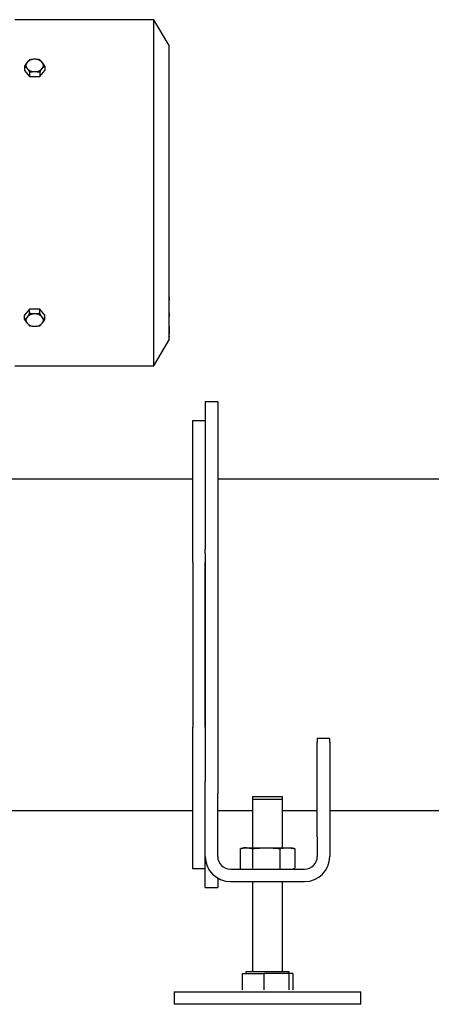
# Model space of a CAD drawing. Units: millimetres. Extents: x 13101 to 45385, y -46286 to -12583.
# Drawn here: x 14324 to 14489, y -41486 to -41091 of the extents above; entities that cross this region are included whole.
import ezdxf

# ---------------------------------------------------------------- set-up
doc = ezdxf.new("R2010")
doc.units = ezdxf.units.MM
doc.layers.add('1', color=7, linetype='Continuous', true_color=0xffffff)

msp = doc.modelspace()

# ---------------------------------------------------------------- linework, layer by layer
at = {"layer": '1', "color": 2, "linetype": 'Continuous'}
for p, q in [((14377.852, -41090.966), (14322.052, -41090.966)), ((14377.852, -41229.966), (14377.852, -41090.966)), ((14384.052, -41101.391), (14377.852, -41090.966)), ((14384.052, -41202.275), (14384.052, -41101.391)), ((14326.011, -41109.563), (14326.011, -41111.322)), ((14334.094, -41109.563), (14334.094, -41111.322)), ((14326.011, -41111.322), (14328.032, -41113.797)), ((14328.032, -41112.038), (14328.032, -41113.797)), ((14328.032, -41113.797), (14332.073, -41113.797)), ((14332.073, -41113.797), (14334.094, -41111.322)), ((14332.073, -41112.038), (14332.073, -41113.797)), ((14384.05, -41203.631), (14384.052, -41203.631)), ((14384.052, -41202.275), (14384.052, -41203.631)), ((14384.052, -41208.677), (14384.052, -41203.628)), ((14328.032, -41207.135), (14326.011, -41209.61)), ((14328.032, -41208.894), (14328.032, -41207.135)), ((14332.073, -41207.135), (14328.032, -41207.135)), ((14332.073, -41208.894), (14332.073, -41207.135)), ((14334.094, -41209.61), (14332.073, -41207.135)), ((14384.042, -41208.689), (14384.052, -41208.677)), ((14384.052, -41208.69), (14384.052, -41208.677)), ((14384.052, -41208.69), (14384.052, -41210.119)), ((14326.011, -41211.369), (14326.011, -41209.61)), ((14334.094, -41211.369), (14334.094, -41209.61)), ((14384.052, -41214.093), (14384.052, -41210.103)), ((14384.031, -41214.12), (14384.052, -41214.093)), ((14384.052, -41214.12), (14384.052, -41214.093)), ((14384.052, -41214.12), (14384.052, -41215.195)), ((14384.052, -41215.361), (14384.052, -41215.165)), ((14384.052, -41215.435), (14384.052, -41215.361)), ((14384.052, -41215.435), (14384.052, -41217.279)), ((14377.852, -41229.966), (14384.052, -41219.541)), ((14384.009, -41219.614), (14384.011, -41219.541)), ((14384.009, -41219.614), (14384.052, -41219.614)), ((14384.02, -41217.948), (14384.052, -41217.904)), ((14384.052, -41217.904), (14384.052, -41217.205)), ((14384.052, -41217.949), (14384.052, -41217.904)), ((14384.052, -41217.949), (14384.052, -41218.577)), ((14384.052, -41219.468), (14384.052, -41218.527)), ((14384.052, -41219.541), (14384.052, -41219.468)), ((14384.052, -41219.541), (14384.052, -41219.614)), ((14322.052, -41229.966), (14377.852, -41229.966)), ((14398.552, -41244.466), (14398.552, -41303.507)), ((14403.552, -41244.466), (14398.552, -41244.466)), ((14403.552, -41244.466), (14403.552, -41303.507)), ((14393.552, -41251.966), (14398.552, -41251.966)), ((14393.552, -41254.895), (14393.552, -41251.966)), ((14393.552, -41301.758), (14393.552, -41254.895)), ((14393.552, -41275.466), (14203.555, -41275.466)), ((14518.55, -41275.466), (14403.553, -41275.466)), ((14393.552, -41308.829), (14393.552, -41301.758)), ((14398.552, -41305.479), (14398.552, -41303.507)), ((14403.552, -41303.507), (14403.552, -41305.479)), ((14398.552, -41305.479), (14398.552, -41391.966)), ((14398.552, -41305.479), (14398.552, -41308.829)), ((14403.552, -41305.479), (14403.552, -41391.966)), ((14393.552, -41308.829), (14393.552, -41375.103)), ((14398.552, -41375.103), (14398.552, -41308.829)), ((14393.552, -41382.174), (14393.552, -41375.103)), ((14393.552, -41429.037), (14393.552, -41382.174)), ((14443.552, -41379.633), (14443.552, -41381.097)), ((14448.552, -41379.633), (14443.552, -41379.633)), ((14443.552, -41415.601), (14443.552, -41381.097)), ((14448.552, -41381.097), (14448.552, -41379.633)), ((14448.552, -41381.097), (14448.552, -41415.601)), ((14398.552, -41391.966), (14398.552, -41396.807)), ((14403.552, -41391.966), (14403.552, -41396.807)), ((14398.552, -41401.648), (14398.552, -41396.807)), ((14403.552, -41396.807), (14403.552, -41401.648)), ((14398.552, -41426.966), (14398.552, -41401.648)), ((14403.552, -41426.966), (14403.552, -41401.648)), ((14425.851, -41403.066), (14417.552, -41403.066)), ((14417.552, -41403.066), (14417.552, -41423.466)), ((14429.552, -41404.139), (14417.552, -41404.139)), ((14417.552, -41404.139), (14417.552, -41423.466)), ((14429.552, -41403.066), (14425.851, -41403.066)), ((14429.552, -41423.466), (14429.552, -41403.066)), ((14429.552, -41423.466), (14429.552, -41404.139)), ((14203.555, -41408.466), (14393.549, -41408.466)), ((14403.559, -41408.466), (14417.555, -41408.466)), ((14429.555, -41408.466), (14443.562, -41408.466)), ((14448.559, -41408.466), (14948.546, -41408.466)), ((14443.552, -41419.137), (14443.552, -41415.601)), ((14448.552, -41415.601), (14448.552, -41419.137)), ((14443.552, -41419.137), (14443.552, -41426.966)), ((14448.552, -41419.137), (14448.552, -41426.966)), ((14412.599, -41423.86), (14412.599, -41432.066)), ((14414.052, -41423.466), (14412.895, -41423.776)), ((14415.076, -41423.466), (14414.052, -41423.466)), ((14415.076, -41423.466), (14423.029, -41423.466)), ((14417.553, -41423.86), (14417.553, -41431.672)), ((14423.029, -41423.466), (14431.505, -41423.466)), ((14428.506, -41423.86), (14428.506, -41432.066)), ((14431.505, -41423.466), (14433.052, -41423.466)), ((14434.21, -41423.776), (14433.052, -41423.466)), ((14434.505, -41423.86), (14434.203, -41423.774)), ((14434.505, -41423.86), (14434.505, -41431.672)), ((14393.552, -41431.966), (14393.552, -41429.037)), ((14398.552, -41439.466), (14398.552, -41426.966)), ((14398.552, -41431.966), (14393.552, -41431.966)), ((14408.652, -41432.066), (14438.452, -41432.066)), ((14413.728, -41431.943), (14413.728, -41432.066)), ((14413.803, -41431.999), (14414.052, -41432.066)), ((14426.009, -41431.943), (14426.009, -41432.066)), ((14429.873, -41431.943), (14429.873, -41432.066)), ((14433.052, -41432.066), (14434.21, -41431.756)), ((14434.203, -41431.758), (14434.505, -41431.672)), ((14403.552, -41435.684), (14403.552, -41439.466)), ((14408.652, -41437.066), (14438.452, -41437.066)), ((14417.552, -41437.065), (14417.552, -41472.729)), ((14417.552, -41437.065), (14417.552, -41472.73)), ((14429.552, -41472.729), (14429.552, -41437.065)), ((14429.552, -41472.73), (14429.552, -41437.065)), ((14398.552, -41439.466), (14403.552, -41439.466)), ((14426.885, -41473.33), (14414.852, -41473.33)), ((14426.885, -41473.33), (14414.852, -41473.33)), ((14414.852, -41473.33), (14414.852, -41473.93)), ((14414.852, -41473.33), (14414.852, -41473.93)), ((14432.252, -41473.33), (14426.885, -41473.33)), ((14432.252, -41473.33), (14426.885, -41473.33)), ((14432.252, -41473.93), (14432.252, -41473.33)), ((14432.252, -41473.93), (14432.252, -41473.33)), ((14413.419, -41473.93), (14413.419, -41480.482)), ((14413.419, -41473.93), (14422.125, -41473.93)), ((14413.419, -41473.93), (14413.419, -41480.482)), ((14413.419, -41473.93), (14422.125, -41473.93)), ((14422.125, -41473.93), (14422.125, -41480.482)), ((14432.258, -41473.93), (14422.125, -41473.93)), ((14422.125, -41473.93), (14422.125, -41480.482)), ((14432.258, -41473.93), (14422.125, -41473.93)), ((14432.258, -41480.482), (14432.258, -41473.93)), ((14432.258, -41480.482), (14432.258, -41473.93)), ((14433.685, -41473.93), (14432.258, -41473.93)), ((14433.685, -41473.93), (14432.258, -41473.93)), ((14433.685, -41473.93), (14433.685, -41480.482)), ((14433.685, -41473.93), (14433.685, -41480.482)), ((14386.052, -41481.33), (14461.052, -41481.33)), ((14386.052, -41481.33), (14386.052, -41486.33)), ((14461.052, -41486.33), (14461.052, -41481.33)), ((14461.052, -41486.33), (14386.052, -41486.33))]:
    msp.add_line(p, q, dxfattribs=at)
for points in [[(14384.052, -41215.435, 0), (14384.052, -41215.434, 0), (14384.051, -41215.434, 0), (14384.051, -41215.434, 0), (14384.05, -41215.434, 0), (14384.05, -41215.434, 0), (14384.049, -41215.434, 0), (14384.049, -41215.434, 0), (14384.048, -41215.434, 0), (14384.048, -41215.434, 0), (14384.047, -41215.434, 0), (14384.047, -41215.434, 0), (14384.046, -41215.434, 0), (14384.046, -41215.434, 0), (14384.045, -41215.434, 0), (14384.045, -41215.434, 0), (14384.044, -41215.434, 0), (14384.044, -41215.434, 0), (14384.044, -41215.434, 0), (14384.043, -41215.434, 0), (14384.043, -41215.434, 0), (14384.042, -41215.434, 0), (14384.042, -41215.434, 0), (14384.041, -41215.434, 0), (14384.041, -41215.434, 0), (14384.04, -41215.434, 0), (14384.04, -41215.433, 0), (14384.039, -41215.433, 0), (14384.039, -41215.433, 0), (14384.038, -41215.433, 0), (14384.038, -41215.433, 0), (14384.037, -41215.433, 0), (14384.037, -41215.433, 0), (14384.036, -41215.433, 0), (14384.036, -41215.433, 0), (14384.035, -41215.433, 0), (14384.035, -41215.433, 0), (14384.034, -41215.433, 0), (14384.034, -41215.433, 0), (14384.033, -41215.433, 0), (14384.033, -41215.433, 0), (14384.032, -41215.433, 0), (14384.032, -41215.433, 0), (14384.031, -41215.433, 0), (14384.031, -41215.433, 0), (14384.03, -41215.433, 0), (14384.03, -41215.433, 0), (14384.029, -41215.433, 0), (14384.029, -41215.433, 0), (14384.028, -41215.433, 0), (14384.028, -41215.432, 0)], [(14384.052, -41214.12, 0), (14384.052, -41214.12, 0), (14384.051, -41214.12, 0), (14384.051, -41214.12, 0), (14384.051, -41214.12, 0), (14384.05, -41214.12, 0), (14384.05, -41214.12, 0), (14384.049, -41214.12, 0), (14384.049, -41214.12, 0), (14384.048, -41214.12, 0), (14384.048, -41214.12, 0), (14384.048, -41214.12, 0), (14384.047, -41214.12, 0), (14384.047, -41214.12, 0), (14384.046, -41214.12, 0), (14384.046, -41214.12, 0), (14384.046, -41214.12, 0), (14384.045, -41214.12, 0), (14384.045, -41214.12, 0), (14384.044, -41214.12, 0), (14384.044, -41214.12, 0), (14384.043, -41214.12, 0), (14384.043, -41214.12, 0), (14384.043, -41214.12, 0), (14384.042, -41214.12, 0), (14384.042, -41214.12, 0), (14384.041, -41214.12, 0), (14384.041, -41214.12, 0), (14384.04, -41214.12, 0), (14384.04, -41214.12, 0), (14384.04, -41214.12, 0), (14384.039, -41214.12, 0), (14384.039, -41214.12, 0), (14384.038, -41214.12, 0), (14384.038, -41214.12, 0), (14384.037, -41214.12, 0), (14384.037, -41214.12, 0), (14384.037, -41214.12, 0), (14384.036, -41214.12, 0), (14384.036, -41214.12, 0), (14384.035, -41214.12, 0), (14384.035, -41214.12, 0), (14384.034, -41214.12, 0), (14384.034, -41214.12, 0), (14384.034, -41214.12, 0), (14384.033, -41214.12, 0), (14384.033, -41214.12, 0), (14384.032, -41214.12, 0), (14384.032, -41214.12, 0), (14384.031, -41214.12, 0), (14384.031, -41214.12, 0)], [(14384.052, -41219.549, 0), (14384.051, -41219.548, 0), (14384.05, -41219.548, 0), (14384.05, -41219.548, 0), (14384.049, -41219.548, 0), (14384.048, -41219.548, 0), (14384.047, -41219.548, 0), (14384.046, -41219.548, 0), (14384.045, -41219.548, 0), (14384.044, -41219.548, 0), (14384.043, -41219.548, 0), (14384.042, -41219.548, 0), (14384.041, -41219.548, 0), (14384.04, -41219.548, 0), (14384.04, -41219.548, 0), (14384.039, -41219.548, 0), (14384.038, -41219.548, 0), (14384.037, -41219.548, 0), (14384.036, -41219.548, 0), (14384.035, -41219.548, 0), (14384.034, -41219.548, 0), (14384.033, -41219.548, 0), (14384.032, -41219.548, 0), (14384.031, -41219.548, 0), (14384.03, -41219.548, 0), (14384.029, -41219.548, 0), (14384.029, -41219.548, 0), (14384.028, -41219.548, 0), (14384.027, -41219.548, 0), (14384.026, -41219.548, 0), (14384.025, -41219.548, 0), (14384.024, -41219.548, 0), (14384.023, -41219.548, 0), (14384.022, -41219.548, 0), (14384.021, -41219.548, 0), (14384.02, -41219.548, 0), (14384.019, -41219.548, 0), (14384.018, -41219.548, 0), (14384.018, -41219.548, 0), (14384.017, -41219.548, 0), (14384.016, -41219.548, 0), (14384.015, -41219.548, 0), (14384.014, -41219.548, 0), (14384.013, -41219.548, 0), (14384.012, -41219.548, 0), (14384.011, -41219.548, 0), (14384.01, -41219.548, 0), (14384.009, -41219.548, 0), (14384.008, -41219.548, 0), (14384.008, -41219.548, 0), (14384.007, -41219.548, 0)], [(14384.052, -41218.577, 0), (14384.052, -41218.577, 0), (14384.051, -41218.577, 0), (14384.05, -41218.577, 0), (14384.05, -41218.577, 0), (14384.049, -41218.577, 0), (14384.048, -41218.577, 0), (14384.047, -41218.577, 0), (14384.047, -41218.577, 0), (14384.046, -41218.577, 0), (14384.045, -41218.577, 0), (14384.045, -41218.577, 0), (14384.044, -41218.577, 0), (14384.043, -41218.577, 0), (14384.043, -41218.577, 0), (14384.042, -41218.577, 0), (14384.041, -41218.577, 0), (14384.04, -41218.577, 0), (14384.04, -41218.577, 0), (14384.039, -41218.577, 0), (14384.038, -41218.577, 0), (14384.038, -41218.577, 0), (14384.037, -41218.577, 0), (14384.036, -41218.577, 0), (14384.036, -41218.577, 0), (14384.035, -41218.577, 0), (14384.034, -41218.578, 0), (14384.034, -41218.578, 0), (14384.033, -41218.578, 0), (14384.032, -41218.578, 0), (14384.031, -41218.578, 0), (14384.031, -41218.578, 0), (14384.03, -41218.578, 0), (14384.029, -41218.578, 0), (14384.029, -41218.578, 0), (14384.028, -41218.578, 0), (14384.027, -41218.578, 0), (14384.027, -41218.578, 0), (14384.026, -41218.578, 0), (14384.025, -41218.578, 0), (14384.024, -41218.578, 0), (14384.024, -41218.578, 0), (14384.023, -41218.578, 0), (14384.022, -41218.578, 0), (14384.022, -41218.578, 0), (14384.021, -41218.578, 0), (14384.02, -41218.578, 0), (14384.02, -41218.578, 0), (14384.019, -41218.578, 0), (14384.018, -41218.578, 0), (14384.018, -41218.578, 0)]]:
    msp.add_polyline3d(points, dxfattribs=at)
for centre, radius, start, end in [((14408.652, -41426.966), 10.1, 180, 270), ((14408.652, -41426.966), 5.1, 180, 270), ((14438.452, -41426.966), 10.1, 270, 0), ((14438.452, -41426.966), 5.1, 270, 0)]:
    msp.add_arc(centre, radius, start, end, dxfattribs=at)
at = {"layer": '1', "color": 2, "linetype": 'Continuous', "extrusion": (4.33681e-17, -2.60209e-16, -1)}
for centre, start, end in [((-14416.952, -41472.73), 180, 270), ((-14430.152, -41472.73), 270, 0)]:
    msp.add_arc(centre, 0.6, start, end, dxfattribs=at)
at = {"layer": '1', "color": 2, "linetype": 'Continuous'}
for centre, major_axis, ratio, start_param, end_param in [((14330.052, -41109.342), (3.5, 0), 0.707107, 2.6179939, 3.6651914), ((14330.052, -41109.342), (3.5, 0), 0.707107, 1.5707963, 2.6179939), ((14330.052, -41109.342), (-3.5, 0), 0.707107, 3.6651914, 4.712389), ((14330.052, -41109.342), (3.5, 0), 0.707107, 5.7595865, 6.8067841), ((14330.052, -41109.342), (3.5, 0), 0.707107, 3.6651914, 4.712389), ((14330.052, -41109.342), (3.5, 0), 0.707107, 4.712389, 5.7595865), ((14330.052, -41211.59), (-3.5, 0), 0.707107, 5.7595865, 6.8067841), ((14330.052, -41211.59), (-3.5, 0), 0.707107, 4.712389, 5.7595865), ((14330.052, -41211.59), (-3.5, 0), 0.707107, 3.6651914, 4.712389), ((14330.052, -41211.59), (-3.5, 0), 0.707107, 2.6179939, 3.6651914), ((14330.052, -41211.59), (3.5, 0), 0.707107, 3.6651914, 4.712389), ((14330.052, -41211.59), (-3.5, 0), 0.707107, 1.5707963, 2.6179939), ((14384.039, -41215.196), (0.381, 0.014), 0.000044, 4.6840279, 4.746794), ((14384.022, -41217.948), (1.688, -0.041), 0.000248, 4.7114742, 4.7305495), ((14384.023, -41217.278), (1.665, 0.084), 0.001356, 4.7120137, 4.7299419)]:
    msp.add_ellipse(centre, major_axis=major_axis, ratio=ratio, start_param=start_param, end_param=end_param, dxfattribs=at)
for points in [[(14327.021, -41108.105), (14326.676, -41108.527), (14326.341, -41109.024), (14326.011, -41109.563)], [(14326.011, -41109.563), (14326.341, -41109.833), (14326.676, -41110.157), (14327.021, -41110.579)], [(14328.032, -41107.088), (14327.701, -41107.358), (14327.366, -41107.682), (14327.021, -41108.105)], [(14330.052, -41106.867), (14329.363, -41106.867), (14328.692, -41106.953), (14328.032, -41107.088)], [(14332.073, -41107.088), (14331.413, -41106.953), (14330.742, -41106.867), (14330.052, -41106.867)], [(14333.083, -41108.105), (14332.739, -41107.682), (14332.403, -41107.358), (14332.073, -41107.088)], [(14334.094, -41109.563), (14333.764, -41109.024), (14333.428, -41108.527), (14333.083, -41108.105)], [(14333.083, -41110.579), (14333.428, -41110.157), (14333.764, -41109.833), (14334.094, -41109.563)], [(14327.021, -41110.579), (14327.366, -41111.002), (14327.701, -41111.499), (14328.032, -41112.038)], [(14328.032, -41112.038), (14328.692, -41111.903), (14329.363, -41111.817), (14330.052, -41111.817)], [(14330.052, -41111.817), (14330.742, -41111.817), (14331.413, -41111.903), (14332.073, -41112.038)], [(14332.073, -41112.038), (14332.403, -41111.499), (14332.739, -41111.002), (14333.083, -41110.579)], [(14384.05, -41203.631), (14384.051, -41203.185), (14384.052, -41202.733), (14384.052, -41202.275)], [(14384.039, -41210.12), (14384.04, -41209.658), (14384.041, -41209.181), (14384.042, -41208.689)], [(14327.021, -41210.352), (14326.676, -41210.775), (14326.341, -41211.099), (14326.011, -41211.369)], [(14326.011, -41211.369), (14326.341, -41211.908), (14326.676, -41212.405), (14327.021, -41212.827)], [(14328.032, -41208.894), (14327.701, -41209.433), (14327.366, -41209.93), (14327.021, -41210.352)], [(14330.052, -41209.115), (14329.363, -41209.115), (14328.692, -41209.028), (14328.032, -41208.894)], [(14332.073, -41208.894), (14331.413, -41209.028), (14330.742, -41209.115), (14330.052, -41209.115)], [(14333.083, -41210.352), (14332.739, -41209.93), (14332.403, -41209.433), (14332.073, -41208.894)], [(14334.094, -41211.369), (14333.764, -41211.099), (14333.428, -41210.775), (14333.083, -41210.352)], [(14333.083, -41212.827), (14333.428, -41212.405), (14333.764, -41211.908), (14334.094, -41211.369)], [(14327.021, -41212.827), (14327.366, -41213.249), (14327.701, -41213.574), (14328.032, -41213.843)], [(14328.032, -41213.843), (14328.692, -41213.978), (14329.363, -41214.064), (14330.052, -41214.064)], [(14330.052, -41214.064), (14330.742, -41214.064), (14331.413, -41213.978), (14332.073, -41213.843)], [(14332.073, -41213.843), (14332.403, -41213.574), (14332.739, -41213.249), (14333.083, -41212.827)], [(14384.022, -41217.28), (14384.024, -41216.751), (14384.026, -41216.135), (14384.028, -41215.432)], [(14384.028, -41215.196), (14384.029, -41214.857), (14384.03, -41214.498), (14384.031, -41214.12)], [(14384.028, -41215.432), (14384.036, -41215.409), (14384.044, -41215.385), (14384.052, -41215.361)], [(14384.011, -41219.541), (14384.025, -41219.516), (14384.038, -41219.492), (14384.052, -41219.468)], [(14384.017, -41218.578), (14384.018, -41218.392), (14384.019, -41218.182), (14384.02, -41217.948)]]:
    msp.add_open_spline(points, degree=3, dxfattribs=at)
for points, knots in [([(14384.052, -41208.69), (14384.051, -41208.689), (14384.051, -41208.689), (14384.049, -41208.689), (14384.048, -41208.689), (14384.045, -41208.689), (14384.044, -41208.689), (14384.042, -41208.689)], [0, 0, 0, 0, 0.2506515, 0.2506515, 0.5013031, 0.5013031, 1, 1, 1, 1]), ([(14384.039, -41210.12), (14384.04, -41210.12), (14384.042, -41210.12), (14384.044, -41210.12), (14384.045, -41210.12), (14384.048, -41210.119), (14384.05, -41210.119), (14384.052, -41210.119)], [0, 0, 0, 0, 0.2507026, 0.2507026, 0.5014052, 0.5014052, 1, 1, 1, 1]), ([(14384.052, -41219.541), (14384.049, -41219.541), (14384.045, -41219.541), (14384.038, -41219.541), (14384.035, -41219.541), (14384.025, -41219.541), (14384.018, -41219.541), (14384.011, -41219.541)], [0, 0, 0, 0, 0.2521233, 0.2521233, 0.5042467, 0.5042467, 1, 1, 1, 1]), ([(14412.599, -41423.86), (14413.01, -41423.738), (14413.422, -41423.638), (14414.247, -41423.502), (14414.661, -41423.466), (14415.076, -41423.466)], [0, 0, 0, 0, 0.5, 0.5, 1, 1, 1, 1]), ([(14415.076, -41423.466), (14415.491, -41423.466), (14415.905, -41423.502), (14416.73, -41423.638), (14417.142, -41423.738), (14417.553, -41423.86)], [0, 0, 0, 0, 0.5, 0.5, 1, 1, 1, 1]), ([(14417.553, -41423.86), (14418.461, -41423.738), (14419.372, -41423.638), (14421.197, -41423.502), (14422.112, -41423.466), (14423.029, -41423.466)], [0, 0, 0, 0, 0.5, 0.5, 1, 1, 1, 1]), ([(14423.029, -41423.466), (14423.946, -41423.466), (14424.861, -41423.502), (14426.686, -41423.638), (14427.597, -41423.738), (14428.506, -41423.86)], [0, 0, 0, 0, 0.5, 0.5, 1, 1, 1, 1]), ([(14428.506, -41423.86), (14429.003, -41423.738), (14429.502, -41423.638), (14430.502, -41423.502), (14431.003, -41423.466), (14431.505, -41423.466)], [0, 0, 0, 0, 0.5, 0.5, 1, 1, 1, 1]), ([(14431.505, -41423.466), (14432.008, -41423.466), (14432.509, -41423.502), (14433.509, -41423.638), (14434.008, -41423.738), (14434.505, -41423.86)], [0, 0, 0, 0, 0.5, 0.5, 1, 1, 1, 1])]:
    msp.add_open_spline(points, degree=3, knots=knots, dxfattribs=at)

doc.saveas('drawing.dxf')
